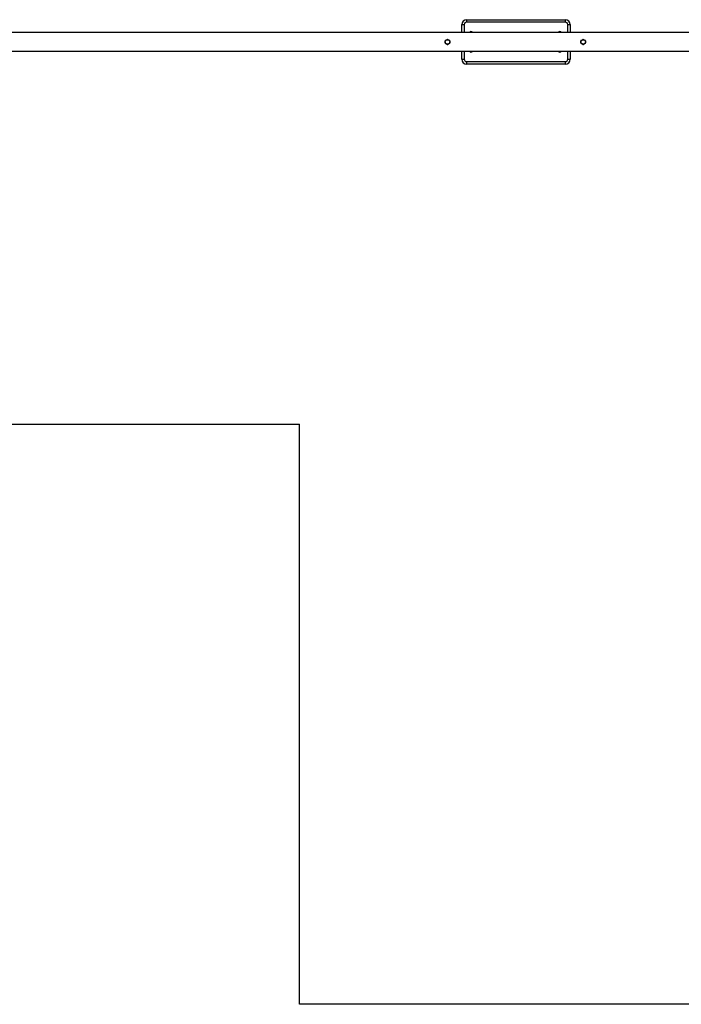
# Model space of a CAD drawing. Units: millimetres. Extents: x 21125 to 31851, y 10003 to 17893.
# Drawn here: x 26488 to 29169, y 10093 to 14083 of the extents above; entities that cross this region are included whole.
import ezdxf

# ---------------------------------------------------------------- set-up
doc = ezdxf.new("R2010")
doc.units = ezdxf.units.MM
doc.layers.add('Default', color=7, linetype='Continuous')

# ---------------------------------------------------------------- blocks, each defined once
blk = doc.blocks.new('SE5')
at = {"layer": 'Default', "color": 7, "linetype": 'Continuous'}
for p, q in [((24700.8, 12444.2), (27621.8, 12444.2)), ((27621.8, 10093.2), (27621.8, 12444.2)), ((31232.3, 10093.2), (27621.8, 10093.2))]:
    blk.add_line(p, q, dxfattribs=at)
blk = doc.blocks.new('SE4')
at = {"layer": 'Default'}
blk.add_blockref('SE5', (0, 0), dxfattribs=at)
blk = doc.blocks.new('SE7')
at = {"layer": 'Default', "color": 7, "linetype": 'Continuous'}
for p, q in [((28279.3, 14031.2), (28279.3, 14063.2)), ((28279.3, 14063.2), (28289.3, 14063.2)), ((28289.3, 14063.2), (28289.3, 14031.2)), ((28299.3, 14083.2), (28299.3, 14073.2)), ((28299.3, 14083.2), (28699.3, 14083.2)), ((28699.3, 14073.2), (28299.3, 14073.2)), ((28699.3, 14083.2), (28699.3, 14073.2)), ((28709.3, 14031.2), (28709.3, 14063.2)), ((28709.3, 14063.2), (28719.3, 14063.2)), ((28719.3, 14063.2), (28719.3, 14031.2)), ((29371.8, 14031.2), (26191.8, 14031.2)), ((28212.3, 13989.3), (28212.3, 13997.2)), ((28213.7, 13999.5), (28216.1, 14000.9)), ((28215.7, 13985.8), (28213.7, 13987)), ((28218.1, 13984.4), (28215.7, 13985.8)), ((28216.1, 14000.9), (28218.5, 14002.3)), ((28220.5, 13983.1), (28218.1, 13984.4)), ((28218.5, 14002.3), (28220.5, 14003.4)), ((28223.2, 14003.4), (28225.6, 14002.1)), ((28225.2, 13984.2), (28223.2, 13983.1)), ((28227.6, 13985.6), (28225.2, 13984.2)), ((28225.6, 14002.1), (28228, 14000.7)), ((28230, 13987), (28227.6, 13985.6)), ((28228, 14000.7), (28230, 13999.5)), ((28231.3, 13997.2), (28231.3, 13989.3)), ((28762.3, 13989.3), (28762.3, 13997.2)), ((28763.7, 13999.5), (28766.1, 14000.9)), ((28765.7, 13985.8), (28763.7, 13987)), ((28768.1, 13984.4), (28765.7, 13985.8)), ((28766.1, 14000.9), (28768.5, 14002.3)), ((28770.5, 13983.1), (28768.1, 13984.4)), ((28768.5, 14002.3), (28770.5, 14003.4)), ((28773.2, 14003.4), (28775.6, 14002.1)), ((28775.2, 13984.2), (28773.2, 13983.1)), ((28777.6, 13985.6), (28775.2, 13984.2)), ((28775.6, 14002.1), (28778, 14000.7)), ((28780, 13987), (28777.6, 13985.6)), ((28778, 14000.7), (28780, 13999.5)), ((28781.3, 13997.2), (28781.3, 13989.3)), ((26191.8, 13955.2), (29371.8, 13955.2)), ((28279.3, 13923.2), (28279.3, 13955.2)), ((28289.3, 13955.2), (28289.3, 13923.2)), ((28709.3, 13923.2), (28709.3, 13955.2)), ((28719.3, 13955.2), (28719.3, 13923.2)), ((28279.3, 13923.2), (28289.3, 13923.2)), ((28299.3, 13913.2), (28299.3, 13903.2)), ((28299.3, 13913.2), (28699.3, 13913.2)), ((28699.3, 13903.2), (28299.3, 13903.2)), ((28699.3, 13913.2), (28699.3, 13903.2)), ((28709.3, 13923.2), (28719.3, 13923.2))]:
    blk.add_line(p, q, dxfattribs=at)
for centre in [(28221.8, 13993.2), (28771.8, 13993.2)]:
    blk.add_circle(centre, 9, dxfattribs=at)
for centre, radius, start, end in [((28299.3, 14063.2), 20, 90, 180), ((28299.3, 14063.2), 10, 90, 180), ((28699.3, 14063.2), 20, 0, 90), ((28699.3, 14063.2), 10, 0, 90), ((28316.8, 14028.5), 6.76, 89.2967, 155.9208), ((28316.9, 14028.5), 6.76, 24.0792, 90.7033), ((28321.8, 14028.2), 4.25, 44.9009, 83.1863), ((28676.8, 14028.5), 6.76, 89.2967, 155.9208), ((28676.9, 14028.5), 6.76, 24.0835, 90.699), ((28215, 13997.2), 2.71, 120.0043, 179.995), ((28215, 13989.3), 2.71, 180.0178, 239.9829), ((28221.8, 14001.1), 2.71, 59.9991, 120.0009), ((28221.8, 13985.4), 2.71, 240.0042, 299.9958), ((28228.6, 13997.2), 2.71, 359.9953, 60.0054), ((28228.6, 13989.3), 2.71, 300.0043, 359.995), ((28765, 13997.2), 2.71, 119.9991, 180.0089), ((28765, 13989.3), 2.71, 179.992, 240), ((28771.8, 14001.1), 2.71, 59.9984, 120.0016), ((28771.8, 13985.4), 2.71, 240.0042, 299.9958), ((28778.6, 13997.2), 2.71, 359.9897, 60.0109), ((28778.6, 13989.3), 2.71, 299.9919, 0.0074), ((28316.8, 13958.1), 6.85, 204.1791, 335.8209), ((28321.8, 13958.2), 4.25, 270, 315.0991), ((28676.8, 13958.1), 6.85, 204.1806, 335.8194), ((28299.3, 13923.2), 20, 180, 270), ((28299.3, 13923.2), 10, 180, 270), ((28699.3, 13923.2), 20, 270, 0), ((28699.3, 13923.2), 10, 270, 0)]:
    blk.add_arc(centre, radius, start, end, dxfattribs=at)
blk = doc.blocks.new('SE6')
at = {"layer": 'Default'}
blk.add_blockref('SE7', (0, 0), dxfattribs=at)
blk = doc.blocks.new('SE3')
for name in ['SE4', 'SE6']:
    blk.add_blockref(name, (0, 0))
blk = doc.blocks.new('SE2')
at = {"layer": 'Default'}
blk.add_blockref('SE3', (0, 0), dxfattribs=at)
blk = doc.blocks.new('SE1')
blk.add_blockref('SE2', (0, 0))
blk = doc.blocks.new('SE')
at = {"layer": 'Default'}
blk.add_blockref('SE1', (0, 0), dxfattribs=at)

msp = doc.modelspace()

# ---------------------------------------------------------------- block references
msp.add_blockref('SE', (0, 0))

doc.saveas('drawing.dxf')
